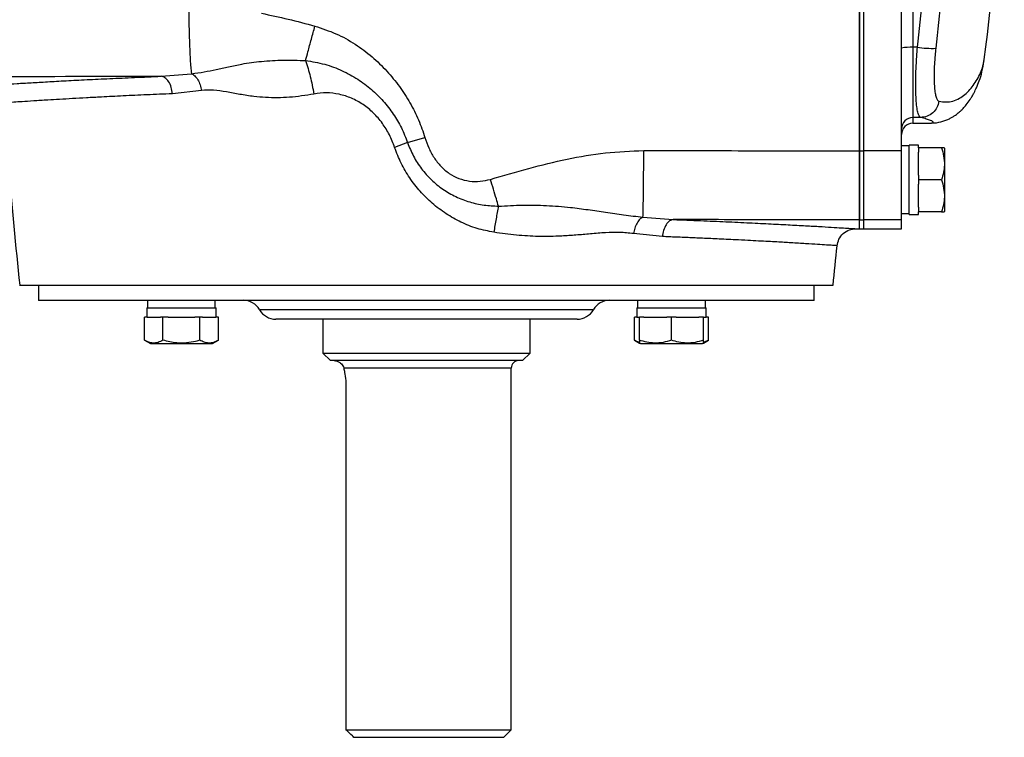
# Model space of a CAD drawing. Units: inches. Extents: x -69 to 56, y -27 to 41.
# Drawn here: x 16 to 26, y -27 to -19 of the extents above; entities that cross this region are included whole.
import ezdxf

# ---------------------------------------------------------------- set-up
doc = ezdxf.new("R2010")
doc.units = ezdxf.units.IN
doc.header["$MEASUREMENT"] = 0

msp = doc.modelspace()

# ---------------------------------------------------------------- linework, layer by layer
at = {"color": 8, "linetype": 'Continuous', "lineweight": 25}
for p, q in [((25.204, -17.787), (25.204, -19.466)), ((25.204, -20.199), (25.204, -20.259)), ((21.865, -22.208), (18.374, -22.208)), ((21.005, -22.818), (19.255, -22.818))]:
    msp.add_line(p, q, dxfattribs=at)
at = {"color": 7, "linetype": 'Continuous', "lineweight": 25}
for p, q in [((24.647, -20.548), (24.647, -17.897)), ((24.692, -20.548), (24.692, -17.998)), ((25.086, -20.548), (25.086, -17.998)), ((25.252, -19.466), (25.204, -19.466)), ((25.204, -19.466), (25.204, -20.199)), ((25.947, -19.61), (25.951, -19.593)), ((17.345, -19.769), (17.664, -19.742)), ((17.768, -19.918), (17.463, -19.951)), ((25.285, -20.199), (25.204, -20.199)), ((25.204, -20.259), (25.373, -20.259)), ((19.922, -20.462), (19.787, -20.513)), ((19.922, -20.462), (20.104, -20.41)), ((24.647, -20.548), (24.692, -20.548)), ((24.647, -21.269), (24.647, -20.548)), ((24.692, -21.269), (24.692, -20.548)), ((25.086, -20.548), (24.692, -20.548)), ((25.165, -20.495), (25.086, -20.495)), ((25.086, -21.269), (25.086, -20.548)), ((25.263, -20.488), (25.165, -20.488)), ((25.165, -21.212), (25.165, -20.488)), ((25.263, -20.515), (25.263, -20.488)), ((25.503, -20.515), (25.263, -20.515)), ((25.263, -20.515), (25.263, -20.562)), ((25.263, -20.802), (25.263, -20.562)), ((25.539, -20.525), (25.533, -20.515)), ((25.539, -21.175), (25.539, -20.525)), ((25.263, -20.802), (25.263, -20.85)), ((25.503, -20.85), (25.263, -20.85)), ((25.263, -20.85), (25.263, -20.897)), ((25.263, -21.137), (25.263, -20.897)), ((25.263, -21.137), (25.263, -21.184)), ((25.503, -21.184), (25.263, -21.184)), ((25.263, -21.212), (25.263, -21.184)), ((25.533, -21.184), (25.539, -21.175)), ((22.382, -21.241), (22.699, -21.266)), ((24.647, -21.362), (24.647, -21.269)), ((24.647, -21.269), (24.692, -21.269)), ((24.647, -21.362), (24.647, -21.269)), ((24.692, -21.362), (24.692, -21.269)), ((25.086, -21.269), (24.692, -21.269)), ((25.086, -21.204), (25.165, -21.204)), ((25.086, -21.362), (25.086, -21.269)), ((25.165, -21.212), (25.263, -21.212)), ((24.609, -21.362), (24.647, -21.362)), ((24.647, -21.362), (24.692, -21.362)), ((24.692, -21.362), (25.086, -21.362)), ((22.586, -21.444), (22.283, -21.412)), ((15.867, -21.952), (24.371, -21.952)), ((16.064, -21.952), (16.064, -22.11)), ((24.174, -22.11), (24.174, -21.952)), ((24.174, -22.11), (16.064, -22.11)), ((17.204, -22.11), (17.204, -22.188)), ((17.912, -22.188), (17.912, -22.11)), ((22.326, -22.11), (22.326, -22.188)), ((23.035, -22.188), (23.035, -22.11)), ((17.196, -22.188), (17.196, -22.287)), ((17.196, -22.188), (17.92, -22.188)), ((17.92, -22.287), (17.92, -22.188)), ((22.318, -22.188), (22.318, -22.287)), ((22.318, -22.188), (23.043, -22.188)), ((23.043, -22.287), (23.043, -22.188)), ((17.172, -22.527), (17.172, -22.287)), ((17.199, -22.287), (17.172, -22.287)), ((17.199, -22.287), (17.338, -22.287)), ((17.365, -22.287), (17.338, -22.287)), ((17.365, -22.527), (17.365, -22.287)), ((17.42, -22.287), (17.365, -22.287)), ((17.42, -22.287), (17.697, -22.287)), ((17.751, -22.287), (17.697, -22.287)), ((17.751, -22.527), (17.751, -22.287)), ((17.779, -22.287), (17.751, -22.287)), ((17.779, -22.287), (17.917, -22.287)), ((17.945, -22.287), (17.917, -22.287)), ((17.945, -22.527), (17.945, -22.287)), ((21.694, -22.306), (18.545, -22.306)), ((19.037, -22.306), (19.037, -22.661)), ((21.202, -22.661), (21.202, -22.306)), ((22.294, -22.527), (22.294, -22.287)), ((22.318, -22.287), (22.294, -22.287)), ((22.318, -22.287), (22.346, -22.287)), ((22.346, -22.527), (22.346, -22.287)), ((22.393, -22.287), (22.346, -22.287)), ((22.393, -22.287), (22.633, -22.287)), ((22.68, -22.287), (22.633, -22.287)), ((22.68, -22.527), (22.68, -22.287)), ((22.728, -22.287), (22.68, -22.287)), ((22.728, -22.287), (22.968, -22.287)), ((23.015, -22.287), (22.968, -22.287)), ((23.015, -22.527), (23.015, -22.287)), ((23.015, -22.287), (23.043, -22.287)), ((23.067, -22.287), (23.043, -22.287)), ((23.067, -22.527), (23.067, -22.287)), ((17.172, -22.527), (17.233, -22.562)), ((17.883, -22.562), (17.945, -22.527)), ((22.294, -22.527), (22.346, -22.557)), ((23.015, -22.557), (23.067, -22.527)), ((23.067, -22.527), (23.016, -22.549)), ((17.233, -22.562), (17.883, -22.562)), ((22.346, -22.557), (22.356, -22.562)), ((22.356, -22.562), (23.005, -22.562)), ((23.005, -22.562), (23.015, -22.557)), ((19.037, -22.661), (19.115, -22.74)), ((19.037, -22.661), (21.202, -22.661)), ((21.123, -22.74), (19.115, -22.74)), ((21.123, -22.74), (21.202, -22.661)), ((21.005, -26.598), (21.005, -22.818)), ((19.277, -23.015), (19.277, -26.598)), ((19.277, -26.598), (21.005, -26.598)), ((20.926, -26.677), (21.005, -26.598)), ((20.926, -26.677), (19.361, -26.677))]:
    msp.add_line(p, q, dxfattribs=at)
for centre, radius, start, end in [((-13.11, -14.669), 39.37, 352.8143, 355.9039), ((25.175, -19.903), 0.438, 86.156, 101.6763), ((25.405, -18.405), 1.072, 261.7482, 272.0246), ((25.204, -20.317), 0.118, 89.9752, 179.9752), ((25.204, -20.377), 0.118, 90, 180), ((86.358, -14.669), 70.866, 184.8977, 185.89915), ((-46.12, -14.669), 70.866, 354.10085, 354.43627), ((18.204, -22.306), 0.197, 30, 90), ((22.035, -22.306), 0.197, 90, 150), ((18.545, -22.11), 0.197, 210, 270), ((21.694, -22.11), 0.197, 270, 330), ((21.084, -22.818), 0.0787, 90, 180)]:
    msp.add_arc(centre, radius, start, end, dxfattribs=at)
for points, knots in [([(25.706, -15.156), (25.7, -15.517), (25.686, -16.238), (25.632, -17.319), (25.555, -18.399), (25.481, -19.117), (25.443, -19.476)], [0, 0, 0, 0, 0.249574, 0.499147, 0.749574, 1, 1, 1, 1]), ([(24.647, -17.998), (24.647, -18.423), (24.647, -19.274), (24.647, -20.123), (24.647, -20.548)], [0, 0, 0, 0, 0.499924, 1, 1, 1, 1]), ([(17.635, -19.1), (17.635, -19.133), (17.636, -19.201), (17.638, -19.312), (17.642, -19.43), (17.647, -19.545), (17.652, -19.639), (17.658, -19.705), (17.662, -19.731), (17.664, -19.742)], [0, 0, 0, 0, 0.111865, 0.227625, 0.388976, 0.553231, 0.717487, 0.878837, 1, 1, 1, 1]), ([(18.396, -19.11), (18.489, -19.13), (18.676, -19.169), (18.861, -19.219), (18.954, -19.244)], [0, 0, 0, 0, 0.497599, 1, 1, 1, 1]), ([(18.856, -19.603), (18.864, -19.573), (18.883, -19.503), (18.916, -19.382), (18.941, -19.29), (18.954, -19.244)], [0, 0, 0, 0, 0.272043, 0.639094, 1, 1, 1, 1]), ([(18.954, -19.244), (19.028, -19.269), (19.175, -19.317), (19.375, -19.428), (19.552, -19.56), (19.706, -19.711), (19.839, -19.872), (19.949, -20.044), (20.04, -20.222), (20.083, -20.348), (20.104, -20.41)], [0, 0, 0, 0, 0.1369225, 0.2708302, 0.4000322, 0.5257488, 0.6478302, 0.7667753, 0.8843197, 1, 1, 1, 1]), ([(25.285, -20.199), (25.28, -20.195), (25.269, -20.187), (25.256, -20.148), (25.245, -20.089), (25.238, -20.011), (25.234, -19.916), (25.234, -19.808), (25.237, -19.689), (25.243, -19.574), (25.249, -19.498), (25.252, -19.466)], [0, 0, 0, 0, 0.113589, 0.230425, 0.344384, 0.461707, 0.574166, 0.689903, 0.800974, 0.915195, 1, 1, 1, 1]), ([(25.443, -19.476), (25.441, -19.501), (25.435, -19.557), (25.429, -19.644), (25.425, -19.733), (25.426, -19.815), (25.429, -19.887), (25.437, -19.946), (25.447, -19.99), (25.461, -20.02), (25.472, -20.026), (25.477, -20.029)], [0, 0, 0, 0, 0.084738, 0.197155, 0.309567, 0.423443, 0.537323, 0.653005, 0.768699, 0.884343, 1, 1, 1, 1]), ([(17.664, -19.742), (17.709, -19.736), (17.798, -19.723), (17.921, -19.698), (18.05, -19.668), (18.206, -19.636), (18.399, -19.609), (18.623, -19.597), (18.779, -19.601), (18.856, -19.604)], [0, 0, 0, 0, 0.116396, 0.23209, 0.349649, 0.470407, 0.639706, 0.821807, 1, 1, 1, 1]), ([(18.856, -19.603), (18.923, -19.614), (19.054, -19.636), (19.237, -19.705), (19.401, -19.795), (19.545, -19.903), (19.67, -20.025), (19.775, -20.16), (19.862, -20.305), (19.902, -20.41), (19.922, -20.462)], [0, 0, 0, 0, 0.141785, 0.277022, 0.405269, 0.529237, 0.649139, 0.767749, 0.883801, 1, 1, 1, 1]), ([(25.373, -20.259), (25.406, -20.258), (25.465, -20.255), (25.542, -20.232), (25.593, -20.209), (25.623, -20.192), (25.65, -20.174), (25.671, -20.158), (25.695, -20.138), (25.711, -20.123), (25.728, -20.106), (25.745, -20.087), (25.77, -20.057), (25.795, -20.022), (25.819, -19.985), (25.833, -19.961), (25.849, -19.93), (25.872, -19.884), (25.901, -19.811), (25.93, -19.718), (25.942, -19.646), (25.949, -19.607)], [0, 0, 0, 0, 0.058791, 0.102295, 0.1193, 0.134106, 0.147935, 0.16223, 0.178277, 0.214142, 0.252912, 0.289621, 0.324246, 0.419224, 0.46559, 0.504229, 0.535709, 0.619414, 0.724658, 0.851569, 1, 1, 1, 1]), ([(17.664, -19.742), (17.675, -19.748), (17.698, -19.761), (17.73, -19.803), (17.755, -19.857), (17.764, -19.898), (17.768, -19.918)], [0, 0, 0, 0, 0.243539, 0.5, 0.756461, 1, 1, 1, 1]), ([(17.345, -19.769), (16.753, -19.771), (15.57, -19.775), (13.797, -19.782), (12.028, -19.792), (10.853, -19.799), (10.265, -19.802)], [0, 0, 0, 0, 0.249931, 0.499819, 0.749797, 1, 1, 1, 1]), ([(15.51, -19.865), (15.521, -19.864), (15.544, -19.863), (15.617, -19.858), (15.715, -19.852), (15.836, -19.844), (15.983, -19.836), (16.154, -19.826), (16.35, -19.815), (16.568, -19.804), (16.807, -19.792), (17.065, -19.781), (17.252, -19.773), (17.345, -19.769)], [0, 0, 0, 0, 0.096784, 0.193842, 0.28332, 0.372547, 0.462055, 0.551746, 0.64118, 0.730893, 0.820685, 0.910208, 1, 1, 1, 1]), ([(17.463, -19.951), (17.46, -19.928), (17.454, -19.881), (17.426, -19.821), (17.388, -19.779), (17.359, -19.773), (17.345, -19.769)], [0, 0, 0, 0, 0.24155, 0.5, 0.75845, 1, 1, 1, 1]), ([(17.463, -19.951), (17.374, -19.955), (17.194, -19.962), (16.947, -19.974), (16.738, -19.985), (16.563, -19.994), (16.417, -20.002), (16.282, -20.01), (16.144, -20.018), (16.01, -20.027), (15.891, -20.034), (15.801, -20.04), (15.736, -20.045), (15.715, -20.046), (15.706, -20.047)], [0, 0, 0, 0, 0.0895433, 0.1790713, 0.2685836, 0.3349902, 0.4018759, 0.4692412, 0.5370868, 0.6324123, 0.7254091, 0.8160817, 0.9093318, 1, 1, 1, 1]), ([(18.943, -19.954), (18.9, -19.961), (18.815, -19.976), (18.687, -19.989), (18.561, -19.994), (18.437, -19.991), (18.306, -19.98), (18.169, -19.958), (18.029, -19.932), (17.895, -19.908), (17.81, -19.914), (17.768, -19.918)], [0, 0, 0, 0, 0.105409, 0.209614, 0.312974, 0.415853, 0.518622, 0.644661, 0.767656, 0.886354, 1, 1, 1, 1]), ([(19.787, -20.513), (19.77, -20.468), (19.736, -20.379), (19.661, -20.258), (19.569, -20.15), (19.459, -20.061), (19.338, -19.994), (19.207, -19.953), (19.074, -19.936), (18.987, -19.948), (18.943, -19.954)], [0, 0, 0, 0, 0.128778, 0.254953, 0.382781, 0.507694, 0.632927, 0.755884, 0.878013, 1, 1, 1, 1]), ([(19.922, -20.462), (19.941, -20.51), (19.98, -20.606), (20.065, -20.737), (20.168, -20.853), (20.289, -20.952), (20.425, -21.029), (20.57, -21.085), (20.721, -21.118), (20.822, -21.123), (20.873, -21.125)], [0, 0, 0, 0, 0.124955, 0.250156, 0.375773, 0.501328, 0.627167, 0.752332, 0.876972, 1, 1, 1, 1]), ([(20.104, -20.41), (20.116, -20.446), (20.141, -20.519), (20.196, -20.62), (20.267, -20.711), (20.355, -20.787), (20.457, -20.84), (20.568, -20.868), (20.681, -20.871), (20.753, -20.854), (20.789, -20.846)], [0, 0, 0, 0, 0.126048, 0.25236, 0.3795, 0.50576, 0.631666, 0.756559, 0.879298, 1, 1, 1, 1]), ([(20.824, -21.399), (20.765, -21.387), (20.647, -21.364), (20.48, -21.296), (20.322, -21.207), (20.179, -21.099), (20.051, -20.973), (19.942, -20.832), (19.85, -20.679), (19.808, -20.568), (19.787, -20.513)], [0, 0, 0, 0, 0.126398, 0.25401, 0.37817, 0.50477, 0.628749, 0.752564, 0.876742, 1, 1, 1, 1]), ([(20.789, -20.846), (20.922, -20.807), (21.187, -20.729), (21.586, -20.631), (21.988, -20.56), (22.257, -20.55), (22.391, -20.545)], [0, 0, 0, 0, 0.254625, 0.506516, 0.754677, 1, 1, 1, 1]), ([(22.382, -21.241), (22.383, -21.23), (22.384, -21.205), (22.386, -21.14), (22.387, -21.048), (22.389, -20.936), (22.39, -20.811), (22.39, -20.679), (22.391, -20.589), (22.391, -20.545)], [0, 0, 0, 0, 0.114115, 0.263689, 0.415872, 0.568055, 0.717628, 0.862242, 1, 1, 1, 1]), ([(22.391, -20.545), (22.767, -20.545), (23.519, -20.546), (24.271, -20.548), (24.647, -20.548)], [0, 0, 0, 0, 0.499902, 1, 1, 1, 1]), ([(24.647, -20.548), (24.647, -20.595), (24.647, -20.688), (24.647, -20.822), (24.647, -20.944), (24.647, -21.051), (24.647, -21.141), (24.647, -21.208), (24.647, -21.255), (24.647, -21.264), (24.647, -21.269)], [0, 0, 0, 0, 0.124986, 0.249982, 0.37493, 0.499916, 0.624844, 0.749809, 0.874891, 1, 1, 1, 1]), ([(25.503, -20.515), (25.512, -20.544), (25.529, -20.603), (25.536, -20.69), (25.526, -20.773), (25.511, -20.824), (25.503, -20.85)], [0, 0, 0, 0, 0.264605, 0.534948, 0.765343, 1, 1, 1, 1]), ([(25.531, -20.515), (25.531, -20.515), (25.533, -20.515), (25.516, -20.515), (25.503, -20.515)], [0, 0, 0, 0, 0.251312, 1, 1, 1, 1]), ([(20.873, -21.126), (20.865, -21.101), (20.848, -21.044), (20.82, -20.95), (20.799, -20.88), (20.789, -20.846)], [0, 0, 0, 0, 0.281075, 0.642293, 1, 1, 1, 1]), ([(25.503, -20.85), (25.512, -20.879), (25.529, -20.938), (25.536, -21.025), (25.526, -21.108), (25.511, -21.159), (25.503, -21.184)], [0, 0, 0, 0, 0.264605, 0.534948, 0.765343, 1, 1, 1, 1]), ([(20.873, -21.126), (20.957, -21.121), (21.124, -21.113), (21.376, -21.117), (21.606, -21.135), (21.811, -21.162), (21.996, -21.19), (22.184, -21.217), (22.315, -21.233), (22.382, -21.241)], [0, 0, 0, 0, 0.156945, 0.315454, 0.476709, 0.600164, 0.727213, 0.859626, 1, 1, 1, 1]), ([(25.503, -21.184), (25.516, -21.184), (25.533, -21.184), (25.531, -21.184), (25.531, -21.184)], [0, 0, 0, 0, 0.748675, 1, 1, 1, 1]), ([(22.381, -21.241), (22.371, -21.247), (22.349, -21.259), (22.32, -21.3), (22.296, -21.352), (22.287, -21.393), (22.283, -21.412)], [0, 0, 0, 0, 0.243781, 0.5, 0.756219, 1, 1, 1, 1]), ([(22.699, -21.266), (22.686, -21.269), (22.658, -21.276), (22.623, -21.317), (22.596, -21.375), (22.589, -21.422), (22.586, -21.444)], [0, 0, 0, 0, 0.241809, 0.5, 0.758191, 1, 1, 1, 1]), ([(24.647, -21.269), (24.314, -21.269), (23.664, -21.267), (23.014, -21.267), (22.697, -21.266)], [0, 0, 0, 0, 0.512288, 1, 1, 1, 1]), ([(22.283, -21.412), (22.235, -21.407), (22.14, -21.396), (21.989, -21.403), (21.837, -21.415), (21.684, -21.429), (21.503, -21.441), (21.296, -21.445), (21.058, -21.432), (20.903, -21.41), (20.824, -21.399)], [0, 0, 0, 0, 0.107256, 0.211545, 0.323732, 0.427858, 0.528906, 0.693364, 0.844416, 1, 1, 1, 1]), ([(24.413, -21.539), (24.417, -21.516), (24.427, -21.469), (24.473, -21.409), (24.537, -21.369), (24.585, -21.364), (24.609, -21.362)], [0, 0, 0, 0, 0.241321, 0.5, 0.758679, 1, 1, 1, 1]), ([(17.365, -22.527), (17.348, -22.535), (17.314, -22.553), (17.264, -22.559), (17.216, -22.55), (17.187, -22.535), (17.172, -22.527)], [0, 0, 0, 0, 0.264605, 0.534948, 0.765343, 1, 1, 1, 1]), ([(17.751, -22.527), (17.736, -22.531), (17.69, -22.544), (17.609, -22.557), (17.493, -22.558), (17.413, -22.538), (17.365, -22.527)], [0, 0, 0, 0, 0.117894, 0.368804, 0.625799, 1, 1, 1, 1]), ([(17.945, -22.527), (17.928, -22.535), (17.894, -22.553), (17.844, -22.559), (17.796, -22.55), (17.766, -22.535), (17.751, -22.527)], [0, 0, 0, 0, 0.264605, 0.534948, 0.765343, 1, 1, 1, 1]), ([(22.346, -22.549), (22.344, -22.549), (22.326, -22.545), (22.309, -22.535), (22.294, -22.527)], [0, 0, 0, 0, 0.132214, 1, 1, 1, 1]), ([(22.68, -22.527), (22.651, -22.535), (22.593, -22.553), (22.506, -22.559), (22.423, -22.55), (22.372, -22.535), (22.346, -22.527)], [0, 0, 0, 0, 0.264605, 0.534948, 0.765343, 1, 1, 1, 1]), ([(22.346, -22.527), (22.346, -22.54), (22.346, -22.557), (22.346, -22.555), (22.346, -22.555)], [0, 0, 0, 0, 0.748675, 1, 1, 1, 1]), ([(23.015, -22.527), (22.986, -22.535), (22.927, -22.553), (22.84, -22.559), (22.757, -22.55), (22.706, -22.535), (22.68, -22.527)], [0, 0, 0, 0, 0.264605, 0.534948, 0.765343, 1, 1, 1, 1]), ([(23.015, -22.554), (23.015, -22.555), (23.015, -22.557), (23.015, -22.54), (23.015, -22.527)], [0, 0, 0, 0, 0.251312, 1, 1, 1, 1]), ([(19.155, -22.74), (19.155, -22.74), (19.174, -22.74), (19.208, -22.751), (19.243, -22.785), (19.252, -22.81), (19.255, -22.818)], [0, 0, 0, 0, 0.002791, 0.512147, 0.846018, 1, 1, 1, 1]), ([(19.255, -22.818), (19.258, -22.833), (19.266, -22.87), (19.276, -22.939), (19.277, -22.993), (19.277, -23.015)], [0, 0, 0, 0, 0.26785, 0.698682, 1, 1, 1, 1]), ([(19.361, -26.677), (19.356, -26.672), (19.328, -26.646), (19.3, -26.619), (19.277, -26.598)], [0, 0, 0, 0, 0.183664, 1, 1, 1, 1])]:
    msp.add_open_spline(points, degree=3, knots=knots, dxfattribs=at)
at = {"color": 8, "linetype": 'Continuous', "lineweight": 25}
for points, knots in [([(25.252, -19.466), (25.289, -19.114), (25.349, -18.546), (25.389, -17.976), (25.404, -17.759)], [0, 0, 0, 0, 0.619551, 1, 1, 1, 1]), ([(25.477, -20.029), (25.501, -20.033), (25.552, -20.041), (25.623, -20.03), (25.69, -20.002), (25.75, -19.96), (25.802, -19.909), (25.848, -19.849), (25.888, -19.783), (25.92, -19.713), (25.941, -19.653), (25.945, -19.622), (25.947, -19.61)], [0, 0, 0, 0, 0.094433, 0.195115, 0.302177, 0.401291, 0.501636, 0.603592, 0.708322, 0.819587, 0.930641, 1, 1, 1, 1]), ([(25.373, -20.259), (25.373, -20.259), (25.382, -20.26), (25.395, -20.258), (25.411, -20.255), (25.418, -20.25), (25.413, -20.241), (25.39, -20.23), (25.35, -20.216), (25.306, -20.204), (25.285, -20.199)], [0, 0, 0, 0, 0.001054, 0.132652, 0.256987, 0.403058, 0.547665, 0.704971, 0.855645, 1, 1, 1, 1]), ([(22.699, -21.266), (22.795, -21.27), (22.987, -21.277), (23.253, -21.288), (23.5, -21.3), (23.725, -21.311), (23.927, -21.322), (24.106, -21.331), (24.259, -21.34), (24.385, -21.348), (24.485, -21.354), (24.556, -21.358), (24.6, -21.361), (24.606, -21.361), (24.609, -21.362)], [0, 0, 0, 0, 0.08336, 0.166461, 0.249838, 0.333077, 0.416053, 0.499297, 0.582858, 0.666149, 0.749707, 0.83327, 0.916566, 1, 1, 1, 1]), ([(24.413, -21.539), (24.41, -21.539), (24.406, -21.539), (24.367, -21.536), (24.304, -21.532), (24.21, -21.526), (24.087, -21.518), (23.964, -21.511), (23.859, -21.505), (23.781, -21.5), (23.692, -21.495), (23.591, -21.49), (23.476, -21.484), (23.362, -21.478), (23.254, -21.473), (23.16, -21.468), (23.071, -21.464), (22.988, -21.461), (22.911, -21.457), (22.832, -21.454), (22.754, -21.451), (22.681, -21.448), (22.627, -21.446), (22.598, -21.444), (22.586, -21.444)], [0, 0, 0, 0, 0.077478, 0.157473, 0.239802, 0.324469, 0.411482, 0.500845, 0.535407, 0.57276, 0.612924, 0.655902, 0.701694, 0.7503, 0.785822, 0.818688, 0.848876, 0.876387, 0.901219, 0.923372, 0.951577, 0.97375, 0.989892, 1, 1, 1, 1])]:
    msp.add_open_spline(points, degree=3, knots=knots, dxfattribs=at)
at = {"color": 7, "linetype": 'Continuous', "lineweight": 25}
for points in [[(18.856, -19.603), (18.873, -19.658), (18.907, -19.768), (18.931, -19.892), (18.943, -19.954)], [(25.477, -20.029), (25.471, -20.052), (25.46, -20.097), (25.415, -20.153), (25.354, -20.191), (25.308, -20.196), (25.285, -20.199)], [(20.873, -21.126), (20.864, -21.169), (20.846, -21.257), (20.831, -21.352), (20.824, -21.399)]]:
    msp.add_open_spline(points, degree=3, dxfattribs=at)

doc.saveas('drawing.dxf')
